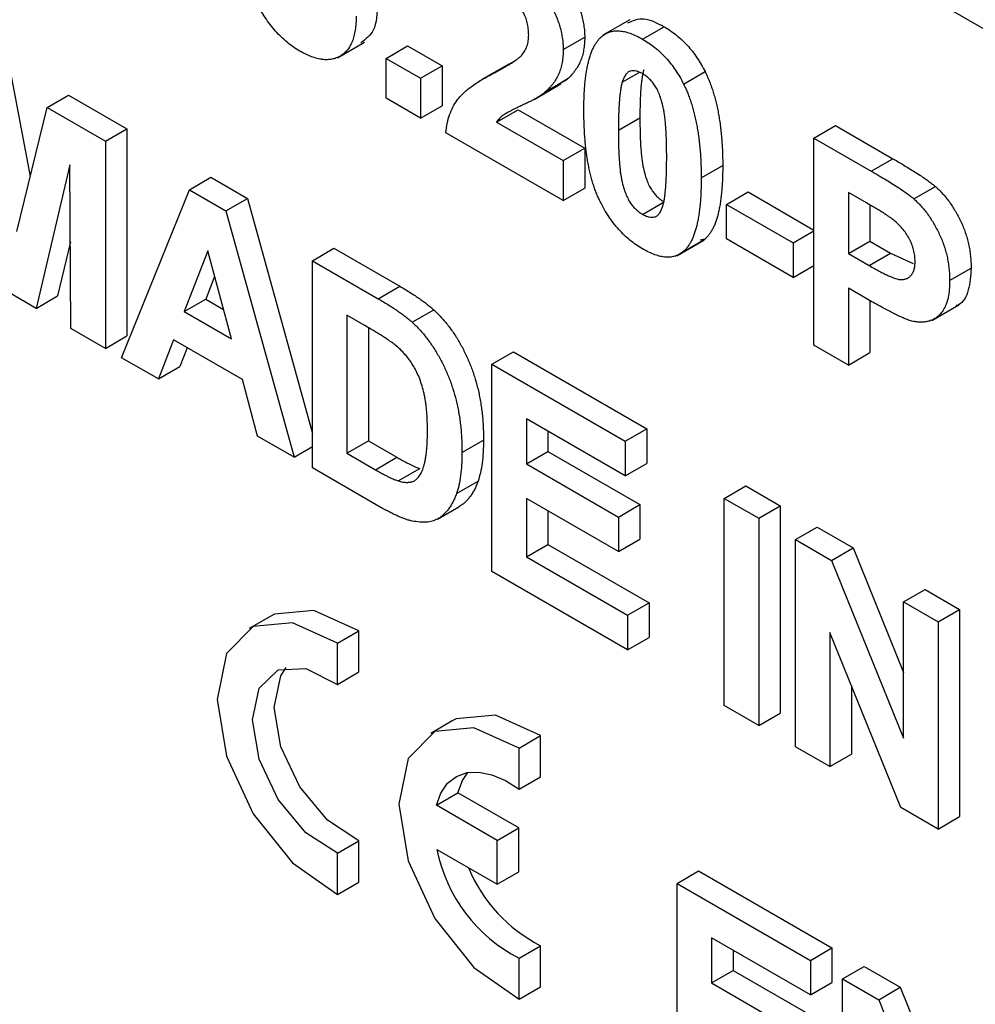
# Model space of a CAD drawing. Units: millimetres. Extents: x -60 to 793, y -56 to 370.
# Drawn here: x 327 to 332, y 157 to 162 of the extents above; entities that cross this region are included whole.
import ezdxf

# ---------------------------------------------------------------- set-up
doc = ezdxf.new("R2010")
doc.units = ezdxf.units.MM

msp = doc.modelspace()

# ---------------------------------------------------------------- linework, layer by layer
at = {"color": 7, "linetype": 'Continuous', "lineweight": 25}
for p, q in [((331.285416, 161.994413), (331.651511, 161.783071)), ((329.826361, 161.875022), (329.693778, 161.798484)), ((329.889108, 161.779808), (329.995174, 161.841039)), ((328.386009, 161.688143), (328.518591, 161.764682)), ((329.49816, 161.727838), (329.604226, 161.789069)), ((328.625608, 161.684819), (328.731674, 161.74605)), ((328.731674, 161.74605), (328.901652, 161.647924)), ((326.764183, 161.675367), (326.872962, 161.103388)), ((328.625608, 161.488535), (328.625608, 161.684819)), ((328.625608, 161.684819), (328.795586, 161.586693)), ((329.230198, 161.656692), (329.097616, 161.580154)), ((329.159267, 161.61433), (329.265333, 161.67556)), ((328.795586, 161.586693), (328.901652, 161.647924)), ((328.901652, 161.647924), (328.901652, 161.45164)), ((329.789069, 161.56726), (329.872646, 161.615508)), ((330.091311, 161.55819), (330.197377, 161.619421)), ((328.795586, 161.586693), (328.795586, 161.390409)), ((329.354537, 161.482335), (329.48712, 161.558873)), ((329.412463, 161.521323), (329.518529, 161.582554)), ((329.518529, 161.582554), (329.472361, 161.553751)), ((326.955578, 161.442416), (327.061644, 161.503646)), ((327.061644, 161.503646), (327.34919, 161.33765)), ((328.795586, 161.390409), (328.625608, 161.488535)), ((326.806848, 160.832081), (326.955578, 161.442416)), ((326.955578, 161.442416), (327.243124, 161.276419)), ((328.795586, 161.390409), (328.901652, 161.45164)), ((329.169713, 161.370714), (329.275779, 161.431945)), ((329.275779, 161.431945), (329.604226, 161.242337)), ((329.169713, 161.370714), (329.49816, 161.181106)), ((329.770124, 161.331207), (329.87619, 161.392437)), ((327.243124, 161.276419), (327.34919, 161.33765)), ((327.34919, 161.33765), (327.34919, 160.316974)), ((329.49816, 160.984822), (328.920236, 161.31845)), ((330.73333, 161.292449), (330.839396, 161.35368)), ((330.839396, 161.35368), (331.122161, 161.190443)), ((327.243124, 161.276419), (327.243124, 160.255743)), ((330.73333, 160.271773), (330.73333, 161.292449)), ((330.73333, 161.292449), (331.016095, 161.129213)), ((329.49816, 161.181106), (329.604226, 161.242337)), ((329.604226, 161.242337), (329.604226, 161.046053)), ((329.49816, 161.181106), (329.49816, 160.984822)), ((331.016095, 161.129213), (331.122161, 161.190443)), ((327.06748, 161.160677), (326.901575, 160.452915)), ((327.073146, 160.353869), (327.06748, 161.160677)), ((330.17807, 161.095704), (330.284136, 161.156935)), ((327.656559, 161.037748), (327.762625, 161.098979)), ((327.762625, 161.098979), (327.942695, 160.995027)), ((327.322447, 160.209951), (327.656559, 161.037748)), ((327.656559, 161.037748), (327.836629, 160.933796)), ((329.49816, 160.984822), (329.604226, 161.046053)), ((330.30272, 160.965269), (330.408786, 161.0265)), ((330.408786, 161.0265), (330.73333, 160.839145)), ((330.993254, 160.972286), (330.903308, 161.024211)), ((330.903308, 161.024211), (330.903308, 160.723242)), ((331.225734, 160.992651), (331.3318, 161.053882)), ((327.836629, 160.933796), (327.942695, 160.995027)), ((327.942695, 160.995027), (328.262989, 159.836305)), ((329.889108, 160.916159), (329.995174, 160.97739)), ((327.836629, 160.933796), (328.172335, 159.719321)), ((330.30272, 160.965269), (330.631344, 160.775559)), ((330.30272, 160.795156), (330.30272, 160.965269)), ((331.009374, 160.962771), (331.009374, 160.784473)), ((330.631344, 160.775559), (330.73333, 160.834435)), ((327.070148, 160.780804), (327.007641, 160.514146)), ((330.0579, 160.712051), (330.190482, 160.788589)), ((330.090602, 160.733389), (330.196668, 160.79462)), ((330.196668, 160.79462), (330.17363, 160.788779)), ((330.631344, 160.605446), (330.30272, 160.795156)), ((330.903308, 160.723242), (331.009374, 160.784473)), ((331.009374, 160.784473), (331.11136, 160.725597)), ((327.747391, 160.736686), (327.631593, 160.437138)), ((327.863542, 160.303237), (327.747391, 160.736686)), ((328.262989, 160.687663), (328.369055, 160.748894)), ((328.369055, 160.748894), (328.693252, 160.561739)), ((330.631344, 160.775559), (330.631344, 160.605446)), ((328.262989, 160.687663), (328.587186, 160.500508)), ((328.262989, 159.666987), (328.262989, 160.687663)), ((330.903308, 160.723242), (331.005294, 160.664367)), ((331.005294, 160.664367), (331.11136, 160.725597)), ((331.11136, 160.725597), (331.222234, 160.674267)), ((330.631344, 160.605446), (330.73333, 160.664322)), ((331.401909, 160.589775), (331.507975, 160.651006)), ((327.781123, 160.610803), (327.737659, 160.498368)), ((326.901575, 160.452915), (326.712121, 160.562285)), ((328.587186, 160.500508), (328.693252, 160.561739)), ((331.019636, 160.485974), (330.903308, 160.553129)), ((330.903308, 160.553129), (330.903308, 160.173647)), ((326.901575, 160.452915), (327.007641, 160.514146)), ((327.631593, 160.437138), (327.737659, 160.498368)), ((327.737659, 160.498368), (327.82472, 160.448109)), ((331.009374, 160.491899), (331.009374, 160.234878)), ((328.754508, 160.384492), (328.860574, 160.445722)), ((331.314044, 160.393615), (331.446626, 160.470153)), ((327.631593, 160.437138), (327.863542, 160.303237)), ((328.51707, 160.370873), (328.432967, 160.419425)), ((328.432967, 160.419425), (328.432967, 159.738974)), ((327.243124, 160.255743), (327.073146, 160.353869)), ((328.539033, 160.357828), (328.539033, 159.800205)), ((327.243124, 160.255743), (327.34919, 160.316974)), ((327.578298, 160.297792), (327.503756, 160.105283)), ((327.917545, 160.101948), (327.578298, 160.297792)), ((327.645609, 160.258934), (327.609822, 160.166514)), ((330.903308, 160.173647), (330.73333, 160.271773)), ((327.503756, 160.105283), (327.322447, 160.209951)), ((329.146873, 160.177408), (329.252939, 160.238639)), ((329.252939, 160.238639), (329.910185, 159.859218)), ((330.903308, 160.173647), (331.009374, 160.234878)), ((327.503756, 160.105283), (327.609822, 160.166514)), ((329.146873, 159.156732), (329.146873, 160.177408)), ((329.146873, 160.177408), (329.804119, 159.797988)), ((327.992087, 159.823376), (327.917545, 160.101948)), ((329.804119, 159.627875), (329.31685, 159.90917)), ((329.31685, 159.90917), (329.31685, 159.686715)), ((329.804119, 159.797988), (329.910185, 159.859218)), ((329.910185, 159.859218), (329.910185, 159.689106)), ((328.172335, 159.719321), (327.992087, 159.823376)), ((329.422916, 159.847939), (329.422916, 159.747945)), ((328.172335, 159.719321), (328.262989, 159.771655)), ((328.432967, 159.738974), (328.539033, 159.800205)), ((328.539033, 159.800205), (328.67891, 159.719455)), ((328.999559, 159.742298), (329.105625, 159.803529)), ((329.804119, 159.797988), (329.804119, 159.627875)), ((328.432967, 159.738974), (328.572844, 159.658224)), ((328.572844, 159.658224), (328.67891, 159.719455)), ((329.31685, 159.686715), (329.422916, 159.747945)), ((329.422916, 159.747945), (329.87619, 159.486276)), ((328.596747, 159.474313), (328.262989, 159.666987)), ((329.31685, 159.686715), (329.770124, 159.425045)), ((329.804119, 159.627875), (329.910185, 159.689106)), ((328.685986, 159.602724), (328.792052, 159.663954)), ((328.972646, 159.540696), (329.078712, 159.601927)), ((330.291388, 159.516693), (330.397455, 159.577924)), ((330.397455, 159.577924), (330.567432, 159.479798)), ((328.87845, 159.414738), (328.984516, 159.475969)), ((329.770124, 159.254933), (329.31685, 159.516602)), ((329.31685, 159.516602), (329.31685, 159.228719)), ((329.770124, 159.425045), (329.87619, 159.486276)), ((329.87619, 159.486276), (329.87619, 159.316163)), ((330.291388, 158.496017), (330.291388, 159.516693)), ((330.291388, 159.516693), (330.461366, 159.418567)), ((330.461366, 159.418567), (330.567432, 159.479798)), ((330.567432, 159.479798), (330.567432, 158.459122)), ((329.422916, 159.455371), (329.422916, 159.289949)), ((329.770124, 159.425045), (329.770124, 159.254933)), ((330.461366, 159.418567), (330.461366, 158.397891)), ((330.642676, 159.3139), (330.748742, 159.37513)), ((330.748742, 159.37513), (330.926333, 159.272609)), ((329.31685, 159.228719), (329.422916, 159.289949)), ((329.422916, 159.289949), (329.921517, 159.002113)), ((329.770124, 159.254933), (329.87619, 159.316163)), ((330.642676, 158.293224), (330.642676, 159.3139)), ((330.642676, 159.3139), (330.820267, 159.211378)), ((329.31685, 159.228719), (329.815451, 158.940883)), ((330.820267, 159.211378), (330.926333, 159.272609)), ((330.926333, 159.272609), (331.175272, 158.658344)), ((330.820267, 159.211378), (331.175272, 158.335393)), ((329.815451, 158.77077), (329.146873, 159.156732)), ((331.175272, 159.006438), (331.281338, 159.067669)), ((331.281338, 159.067669), (331.451316, 158.969543)), ((329.815451, 158.940883), (329.921517, 159.002113)), ((329.921517, 159.002113), (329.921517, 158.832001)), ((331.175272, 159.006438), (331.34525, 158.908312)), ((331.175272, 158.335393), (331.175272, 159.006438)), ((328.057159, 158.936541), (327.951093, 158.87531)), ((329.815451, 158.940883), (329.815451, 158.77077)), ((331.34525, 158.908312), (331.451316, 158.969543)), ((331.451316, 158.969543), (331.451316, 157.948867)), ((331.34525, 158.908312), (331.34525, 157.887636)), ((328.385971, 158.803357), (328.492037, 158.864587)), ((328.492037, 158.66171), (328.492037, 158.864587)), ((331.16217, 157.993326), (330.812653, 158.855511)), ((330.812653, 158.855511), (330.812653, 158.195098)), ((328.385971, 158.60048), (328.385971, 158.803357)), ((329.815451, 158.77077), (329.921517, 158.832001)), ((328.385971, 158.60048), (328.492037, 158.66171)), ((330.918719, 158.593868), (330.918719, 158.256328)), ((330.461366, 158.397891), (330.291388, 158.496017)), ((330.461366, 158.397891), (330.567432, 158.459122)), ((328.951989, 158.419966), (328.845923, 158.358735)), ((329.280801, 158.286782), (329.386867, 158.348012)), ((329.386867, 158.145135), (329.386867, 158.348012)), ((329.280801, 158.083905), (329.280801, 158.286782)), ((330.812653, 158.195098), (330.642676, 158.293224)), ((330.812653, 158.195098), (330.918719, 158.256328)), ((329.280801, 158.083905), (329.386867, 158.145135)), ((328.873275, 158.00473), (328.979341, 158.06596)), ((329.279097, 157.892914), (328.979341, 158.06596)), ((329.173031, 157.831684), (328.873275, 158.00473)), ((331.34525, 157.887636), (331.16217, 157.993326)), ((331.34525, 157.887636), (331.451316, 157.948867)), ((329.173031, 157.831684), (329.279097, 157.892914)), ((329.279097, 157.676846), (329.279097, 157.892914)), ((328.385971, 157.767985), (328.492037, 157.829216)), ((328.492037, 157.626339), (328.492037, 157.829216)), ((329.173031, 157.615615), (329.173031, 157.831684)), ((328.876137, 157.787008), (329.173031, 157.615615)), ((328.385971, 157.565108), (328.385971, 157.767985)), ((329.173031, 157.615615), (329.279097, 157.676846)), ((330.059086, 157.619915), (330.165152, 157.681146)), ((330.165152, 157.681146), (330.822398, 157.301725)), ((328.385971, 157.565108), (328.492037, 157.626339)), ((330.059086, 156.599239), (330.059086, 157.619915)), ((330.059086, 157.619915), (330.716332, 157.240495)), ((330.716332, 157.070382), (330.229063, 157.351677)), ((330.229063, 157.351677), (330.229063, 157.129222)), ((329.280801, 157.25141), (329.386867, 157.312641)), ((329.386867, 157.109764), (329.386867, 157.312641)), ((330.335129, 157.290446), (330.335129, 157.190452)), ((330.716332, 157.240495), (330.822398, 157.301725)), ((330.822398, 157.301725), (330.822398, 157.131613)), ((329.280801, 157.048533), (329.280801, 157.25141)), ((330.716332, 157.240495), (330.716332, 157.070382)), ((330.229063, 157.129222), (330.335129, 157.190452)), ((330.335129, 157.190452), (330.788403, 156.928783)), ((330.874978, 157.148911), (330.981044, 157.210141)), ((330.981044, 157.210141), (331.158635, 157.10762)), ((330.874978, 156.128235), (330.874978, 157.148911)), ((330.874978, 157.148911), (331.052569, 157.046389)), ((329.280801, 157.048533), (329.386867, 157.109764)), ((330.229063, 157.129222), (330.682337, 156.867552)), ((330.716332, 157.070382), (330.822398, 157.131613)), ((331.052569, 157.046389), (331.158635, 157.10762)), ((331.158635, 157.10762), (331.407575, 156.493355)), ((331.052569, 157.046389), (331.407575, 156.170404))]:
    msp.add_line(p, q, dxfattribs=at)
at = {"color": 7, "linetype": 'Continuous', "lineweight": 25, "flags": 128}
for points in [[(328.492037, 158.864587), (328.269889, 158.964834), (328.076681, 158.946711), (328.057159, 158.936541)], [(328.385971, 158.803357), (328.163823, 158.903604), (327.970615, 158.88548), (327.839573, 158.752103), (327.793236, 158.52641), (327.839573, 158.247219), (327.970615, 157.962544), (328.163823, 157.721347), (328.385971, 157.565108)], [(328.385971, 157.767985), (328.230871, 157.869452), (328.094182, 158.033835), (328.000767, 158.231234), (327.967619, 158.425741), (328.000767, 158.581977), (328.094182, 158.671522), (328.230871, 158.678087), (328.385971, 158.60048)], [(328.492037, 157.829216), (328.336937, 157.930682), (328.200248, 158.095066), (328.106833, 158.292464), (328.073685, 158.486972), (328.106833, 158.643208), (328.132937, 158.682793)], [(329.386867, 158.348012), (329.16472, 158.44826), (328.971511, 158.430136), (328.951989, 158.419966)], [(329.280801, 158.286782), (329.058654, 158.387029), (328.865445, 158.368905), (328.734404, 158.235528), (328.688067, 158.009836), (328.734404, 157.730644), (328.865445, 157.44597), (329.058654, 157.204772), (329.280801, 157.048533)], [(328.873275, 158.00473), (328.89543, 158.065075), (328.928819, 158.113006), (328.972311, 158.146897), (329.024433, 158.165601), (329.083417, 158.168483), (329.147264, 158.155446), (329.21381, 158.126931), (329.280801, 158.083905)], [(328.979341, 158.06596), (329.001496, 158.126306), (329.027768, 158.166219)]]:
    msp.add_lwpolyline(points, dxfattribs=at)
at = {"color": 7, "linetype": 'Continuous', "lineweight": 25}
for centre, radius, start, end in [((329.633581, 157.938617), 0.772468, 191.318616, 242.826145), ((329.72923, 157.985222), 0.754704, 202.431361, 243.02266)]:
    msp.add_arc(centre, radius, start, end, dxfattribs=at)
for points, knots in [([(328.20031, 161.720969), (328.18961, 161.727492), (328.168572, 161.740316), (328.137775, 161.763689), (328.108495, 161.790055), (328.080737, 161.819295), (328.05427, 161.851197), (328.029339, 161.886239), (328.006011, 161.924184), (327.983977, 161.964879), (327.963927, 162.008768), (327.946852, 162.055974), (327.93237, 162.106307), (327.92058, 162.159819), (327.911479, 162.216508), (327.905129, 162.276343), (327.900911, 162.339587), (327.900555, 162.381919), (327.90037, 162.403845)], [0, 0, 0, 0, 0.05325947, 0.10471759, 0.15477528, 0.20433008, 0.25391362, 0.30447605, 0.35670634, 0.41059695, 0.4672747, 0.52762561, 0.59224091, 0.6617987, 0.737131, 0.81838721, 0.90593331, 1, 1, 1, 1]), ([(329.33297, 162.223321), (329.343247, 162.21716), (329.363263, 162.205161), (329.392483, 162.184625), (329.419932, 162.162382), (329.445852, 162.138945), (329.469976, 162.113707), (329.492505, 162.087025), (329.513084, 162.058586), (329.53202, 162.029116), (329.548948, 161.998958), (329.563774, 161.968653), (329.576196, 161.938392), (329.58662, 161.908223), (329.59436, 161.878151), (329.6, 161.848195), (329.603739, 161.818114), (329.604062, 161.798858), (329.604226, 161.789069)], [0, 0, 0, 0, 0.075672302, 0.14738131, 0.216084677, 0.281698038, 0.345459883, 0.407485609, 0.4687313, 0.529782358, 0.590032926, 0.648548121, 0.705953514, 0.763101644, 0.820289429, 0.878479263, 0.938226055, 1, 1, 1, 1]), ([(329.226904, 162.162091), (329.237181, 162.15593), (329.257197, 162.143931), (329.286416, 162.123394), (329.313866, 162.101151), (329.339786, 162.077715), (329.36391, 162.052476), (329.386439, 162.025795), (329.407018, 161.997356), (329.425954, 161.967886), (329.442881, 161.937727), (329.457708, 161.907422), (329.47013, 161.877162), (329.480554, 161.846992), (329.488294, 161.816921), (329.493934, 161.786965), (329.497673, 161.756884), (329.497996, 161.737627), (329.49816, 161.727838)], [0, 0, 0, 0, 0.075672302, 0.14738131, 0.216084677, 0.281698038, 0.345459883, 0.407485609, 0.4687313, 0.529782358, 0.590032926, 0.648548121, 0.705953514, 0.763101644, 0.820289429, 0.878479263, 0.938226055, 1, 1, 1, 1]), ([(329.328182, 161.799589), (329.327864, 161.809956), (329.327262, 161.82957), (329.322211, 161.859675), (329.313255, 161.888217), (329.300925, 161.914964), (329.285333, 161.939344), (329.267106, 161.961229), (329.245976, 161.97971), (329.231125, 161.98911), (329.223363, 161.994022)], [0, 0, 0, 0, 0.14914029, 0.2821618, 0.4046557, 0.52110969, 0.63441645, 0.74879645, 0.86871055, 1, 1, 1, 1]), ([(328.58436, 161.954588), (328.581786, 161.906259), (328.577074, 161.817797), (328.52533, 161.779359), (328.501854, 161.761921)], [0, 0, 0, 0, 0.54632256, 1, 1, 1, 1]), ([(328.478294, 161.893357), (328.478049, 161.881221), (328.47757, 161.857552), (328.474048, 161.824517), (328.467827, 161.795007), (328.459327, 161.768516), (328.448333, 161.745415), (328.435015, 161.725365), (328.418921, 161.709099), (328.400783, 161.695852), (328.380562, 161.68636), (328.359013, 161.680058), (328.335895, 161.677824), (328.311552, 161.678764), (328.285564, 161.684143), (328.25839, 161.692613), (328.22981, 161.704711), (328.210296, 161.715465), (328.20031, 161.720969)], [0, 0, 0, 0, 0.07080464, 0.13808601, 0.20323121, 0.26588485, 0.32750915, 0.38786816, 0.44841119, 0.50938649, 0.57004043, 0.62986466, 0.68871511, 0.74798542, 0.80839433, 0.87008628, 0.93351557, 1, 1, 1, 1]), ([(329.816696, 161.859522), (329.841823, 161.871025), (329.892598, 161.894269), (329.960749, 161.858903), (329.995174, 161.841039)], [0, 0, 0, 0, 0.49487663, 1, 1, 1, 1]), ([(329.294541, 161.701035), (329.299658, 161.707897), (329.30953, 161.721133), (329.320354, 161.74466), (329.326852, 161.770679), (329.327744, 161.790056), (329.328182, 161.799589)], [0, 0, 0, 0, 0.27279555, 0.52619101, 0.76690442, 1, 1, 1, 1]), ([(329.687614, 161.792466), (329.69376, 161.797216), (329.705894, 161.806591), (329.726873, 161.815583), (329.74951, 161.820571), (329.774122, 161.820767), (329.800289, 161.817353), (329.8284, 161.808907), (329.858161, 161.796804), (329.878645, 161.785554), (329.889108, 161.779808)], [0, 0, 0, 0, 0.12395841, 0.24469988, 0.36394128, 0.48415237, 0.60599939, 0.73130574, 0.86275782, 1, 1, 1, 1]), ([(329.995174, 161.841039), (330.005695, 161.834672), (330.026179, 161.822277), (330.056026, 161.799993), (330.084128, 161.775667), (330.110483, 161.748997), (330.135068, 161.719931), (330.157717, 161.688498), (330.178926, 161.654963), (330.191173, 161.631371), (330.197377, 161.619421)], [0, 0, 0, 0, 0.1373231, 0.26735233, 0.39296462, 0.51492044, 0.63419982, 0.75435243, 0.87557549, 1, 1, 1, 1]), ([(329.604226, 161.789069), (329.60401, 161.778068), (329.60358, 161.756244), (329.599473, 161.725986), (329.593198, 161.697732), (329.583923, 161.671884), (329.572167, 161.647395), (329.557013, 161.624723), (329.539418, 161.602368), (329.525642, 161.589301), (329.518529, 161.582554)], [0, 0, 0, 0, 0.11917624, 0.23642738, 0.35266385, 0.46908608, 0.58946291, 0.71760147, 0.85418947, 1, 1, 1, 1]), ([(329.600146, 161.431377), (329.600204, 161.443068), (329.600318, 161.46598), (329.601505, 161.499168), (329.602912, 161.530967), (329.605542, 161.560855), (329.60845, 161.589331), (329.612115, 161.616156), (329.6168, 161.641031), (329.621902, 161.664413), (329.627497, 161.68635), (329.634148, 161.706308), (329.641049, 161.725113), (329.649162, 161.741672), (329.657589, 161.756951), (329.666833, 161.770446), (329.676693, 161.78244), (329.684005, 161.789153), (329.687614, 161.792466)], [0, 0, 0, 0, 0.08152932, 0.15978699, 0.23574297, 0.3085642, 0.37917385, 0.44674157, 0.51190417, 0.57457299, 0.63435408, 0.69251613, 0.74843923, 0.80214926, 0.85387128, 0.90396043, 0.95260244, 1, 1, 1, 1]), ([(329.889108, 161.779808), (329.899629, 161.773442), (329.920113, 161.761046), (329.94996, 161.738762), (329.978062, 161.714436), (330.004417, 161.687767), (330.029001, 161.6587), (330.051651, 161.627267), (330.07286, 161.593733), (330.085107, 161.57014), (330.091311, 161.55819)], [0, 0, 0, 0, 0.1373231, 0.26735233, 0.39296462, 0.51492044, 0.63419982, 0.75435243, 0.87557549, 1, 1, 1, 1]), ([(329.49816, 161.727838), (329.497943, 161.716837), (329.497514, 161.695013), (329.493407, 161.664755), (329.487132, 161.636501), (329.477857, 161.610653), (329.466101, 161.586164), (329.450947, 161.563492), (329.433352, 161.541138), (329.419576, 161.52807), (329.412463, 161.521323)], [0, 0, 0, 0, 0.11917624, 0.23642738, 0.35266385, 0.46908608, 0.58946291, 0.71760147, 0.85418947, 1, 1, 1, 1]), ([(329.159267, 161.61433), (329.168006, 161.619026), (329.184642, 161.627966), (329.208333, 161.640844), (329.229159, 161.653232), (329.247557, 161.664247), (329.2631, 161.674683), (329.275995, 161.684119), (329.286404, 161.692529), (329.292042, 161.698422), (329.294541, 161.701035)], [0, 0, 0, 0, 0.185090062, 0.352356964, 0.503079512, 0.637279464, 0.75247327, 0.851885788, 0.934339435, 1, 1, 1, 1]), ([(328.920236, 161.31845), (328.922193, 161.334096), (328.926105, 161.365379), (328.938201, 161.407391), (328.954344, 161.445883), (328.971865, 161.474675), (328.989291, 161.495934), (329.005101, 161.512469), (329.023963, 161.528884), (329.045602, 161.545558), (329.069898, 161.56265), (329.097034, 161.579941), (329.127137, 161.597198), (329.148316, 161.60849), (329.159267, 161.61433)], [0, 0, 0, 0, 0.096357454, 0.192660879, 0.289454933, 0.388479301, 0.441921417, 0.501521103, 0.567882776, 0.640891651, 0.720370659, 0.806636916, 0.900015938, 1, 1, 1, 1]), ([(329.889108, 161.609696), (329.883718, 161.612522), (329.873057, 161.618112), (329.857561, 161.622877), (329.842926, 161.624426), (329.829082, 161.622787), (329.816334, 161.616747), (329.805536, 161.605015), (329.79621, 161.588353), (329.791544, 161.574568), (329.789069, 161.56726)], [0, 0, 0, 0, 0.11242396, 0.22238486, 0.33012241, 0.44124317, 0.55807498, 0.68694861, 0.8340327, 1, 1, 1, 1]), ([(329.895135, 161.628491), (329.89359, 161.622791), (329.890269, 161.610541), (329.8865, 161.589618), (329.883391, 161.565198), (329.880767, 161.537388), (329.878631, 161.506172), (329.877315, 161.471335), (329.876406, 161.433143), (329.876264, 161.406367), (329.87619, 161.392437)], [0, 0, 0, 0, 0.08237332, 0.17704205, 0.28333678, 0.40157606, 0.53269939, 0.67593707, 0.83141302, 1, 1, 1, 1]), ([(330.008093, 161.19383), (330.008101, 161.20773), (330.008116, 161.234376), (330.007074, 161.273278), (330.00605, 161.308791), (330.003963, 161.341472), (330.001872, 161.370815), (329.998758, 161.397267), (329.995621, 161.420525), (329.990259, 161.446774), (329.982972, 161.475334), (329.973017, 161.505835), (329.961763, 161.531819), (329.948977, 161.553525), (329.935106, 161.571189), (329.920612, 161.586519), (329.905157, 161.599575), (329.894497, 161.606297), (329.889108, 161.609696)], [0, 0, 0, 0, 0.10069666, 0.19303382, 0.27751099, 0.35371986, 0.42164754, 0.48196035, 0.53414495, 0.57904131, 0.65537796, 0.72050766, 0.7762326, 0.82406139, 0.86816936, 0.91088547, 0.95494923, 1, 1, 1, 1]), ([(330.197377, 161.619421), (330.200925, 161.612042), (330.208167, 161.596985), (330.21792, 161.573778), (330.227297, 161.549721), (330.235481, 161.524834), (330.243319, 161.498981), (330.250581, 161.472244), (330.256888, 161.444657), (330.262821, 161.416189), (330.267657, 161.386868), (330.272125, 161.356558), (330.275829, 161.325364), (330.278751, 161.293388), (330.28136, 161.260405), (330.282789, 161.226765), (330.28396, 161.192011), (330.284077, 161.168762), (330.284136, 161.156935)], [0, 0, 0, 0, 0.04667261, 0.09525061, 0.14486233, 0.19630984, 0.249763, 0.30577477, 0.36326707, 0.42354841, 0.48603267, 0.55148718, 0.61943422, 0.68995097, 0.76314778, 0.83900383, 0.91810463, 1, 1, 1, 1]), ([(329.789069, 161.56726), (329.787524, 161.561561), (329.784203, 161.54931), (329.780434, 161.528387), (329.777325, 161.503967), (329.774701, 161.476158), (329.772565, 161.444941), (329.771249, 161.410104), (329.77034, 161.371912), (329.770198, 161.345136), (329.770124, 161.331207)], [0, 0, 0, 0, 0.08237332, 0.17704205, 0.28333678, 0.40157606, 0.53269939, 0.67593707, 0.83141302, 1, 1, 1, 1]), ([(330.091311, 161.55819), (330.094859, 161.550812), (330.102101, 161.535754), (330.111854, 161.512547), (330.121231, 161.48849), (330.129415, 161.463603), (330.137253, 161.43775), (330.144515, 161.411013), (330.150822, 161.383426), (330.156755, 161.354958), (330.161591, 161.325637), (330.166059, 161.295328), (330.169763, 161.264133), (330.172685, 161.232157), (330.175294, 161.199174), (330.176723, 161.165535), (330.177894, 161.130781), (330.178011, 161.107531), (330.17807, 161.095704)], [0, 0, 0, 0, 0.04667261, 0.09525061, 0.14486233, 0.19630984, 0.249763, 0.30577477, 0.36326707, 0.42354841, 0.48603267, 0.55148718, 0.61943422, 0.68995097, 0.76314778, 0.83900383, 0.91810463, 1, 1, 1, 1]), ([(329.412463, 161.521323), (329.409774, 161.518965), (329.404016, 161.513915), (329.394221, 161.506728), (329.382868, 161.499256), (329.370119, 161.491141), (329.355553, 161.483175), (329.339693, 161.474372), (329.321842, 161.466052), (329.303353, 161.456969), (329.284784, 161.448461), (329.267715, 161.440052), (329.252212, 161.432844), (329.238995, 161.425527), (329.227287, 161.419572), (329.217511, 161.414082), (329.209483, 161.409432), (329.19842, 161.401347), (329.184344, 161.3899), (329.174442, 161.376914), (329.169713, 161.370714)], [0, 0, 0, 0, 0.03697531, 0.07919255, 0.12670094, 0.17918408, 0.23736864, 0.30055854, 0.36915314, 0.44311238, 0.51601839, 0.58247318, 0.64213681, 0.69461994, 0.74067943, 0.77958903, 0.81207379, 0.8378141, 0.92256488, 1, 1, 1, 1]), ([(329.889108, 160.746047), (329.878526, 160.752507), (329.85779, 160.765167), (329.827514, 160.788107), (329.798735, 160.813471), (329.771557, 160.841654), (329.746018, 160.872587), (329.721919, 160.905907), (329.699785, 160.942188), (329.682456, 160.974072), (329.669778, 161.001162), (329.660836, 161.022718), (329.652195, 161.04525), (329.644737, 161.068795), (329.637378, 161.09341), (329.630861, 161.119106), (329.625111, 161.145737), (329.619713, 161.173438), (329.615211, 161.202061), (329.61107, 161.23184), (329.607807, 161.262593), (329.604914, 161.294452), (329.602877, 161.327208), (329.601222, 161.361083), (329.600393, 161.395926), (329.60023, 161.419402), (329.600146, 161.431377)], [0, 0, 0, 0, 0.05240909, 0.10269832, 0.15142797, 0.19959282, 0.24722478, 0.29549603, 0.34477012, 0.39591333, 0.42246553, 0.45020836, 0.47900827, 0.50896943, 0.54057367, 0.57368033, 0.60838467, 0.64455488, 0.68246233, 0.72221946, 0.76382317, 0.80735332, 0.85252232, 0.89967525, 0.94882337, 1, 1, 1, 1]), ([(329.87619, 161.392437), (329.876291, 161.378476), (329.876484, 161.351714), (329.877033, 161.313146), (329.878592, 161.277427), (329.880152, 161.245), (329.88275, 161.215366), (329.885363, 161.18904), (329.888965, 161.165629), (329.89388, 161.13959), (329.901312, 161.111014), (329.91151, 161.080628), (329.922445, 161.054643), (329.935325, 161.033123), (329.949264, 161.015628), (329.963722, 161.000339), (329.979205, 160.987505), (329.989788, 160.980802), (329.995174, 160.97739)], [0, 0, 0, 0, 0.10083462, 0.19328305, 0.27740085, 0.35367774, 0.42223622, 0.4825627, 0.53490799, 0.57974182, 0.65571384, 0.72114546, 0.77666602, 0.82421818, 0.86812704, 0.91135745, 0.95488914, 1, 1, 1, 1]), ([(329.770124, 161.331207), (329.770225, 161.317245), (329.770418, 161.290483), (329.770967, 161.251915), (329.772526, 161.216196), (329.774086, 161.183769), (329.776684, 161.154135), (329.779297, 161.127809), (329.782899, 161.104398), (329.787814, 161.078359), (329.795246, 161.049784), (329.805444, 161.019398), (329.816379, 160.993413), (329.829259, 160.971893), (329.843198, 160.954397), (329.857656, 160.939108), (329.873138, 160.926275), (329.883722, 160.919571), (329.889108, 160.916159)], [0, 0, 0, 0, 0.10083462, 0.19328305, 0.27740085, 0.35367774, 0.42223622, 0.4825627, 0.53490799, 0.57974182, 0.65571384, 0.72114546, 0.77666602, 0.82421818, 0.86812704, 0.91135745, 0.95488914, 1, 1, 1, 1]), ([(329.989147, 160.958595), (329.99069, 160.964296), (329.993991, 160.976495), (329.997787, 160.997258), (330.000904, 161.021538), (330.003504, 161.049228), (330.005661, 161.080363), (330.006965, 161.115138), (330.007875, 161.153262), (330.008018, 161.179969), (330.008093, 161.19383)], [0, 0, 0, 0, 0.08264303, 0.17681205, 0.28263789, 0.40126431, 0.5319943, 0.67570099, 0.83168601, 1, 1, 1, 1]), ([(331.122161, 161.190443), (331.134969, 161.183033), (331.159465, 161.168861), (331.194408, 161.147831), (331.225868, 161.128454), (331.2538, 161.110816), (331.278302, 161.094414), (331.299263, 161.079698), (331.316815, 161.066753), (331.327152, 161.057875), (331.3318, 161.053882)], [0, 0, 0, 0, 0.18256069, 0.34916901, 0.49816191, 0.63125515, 0.74772065, 0.84842913, 0.93183518, 1, 1, 1, 1]), ([(330.284136, 161.156935), (330.284078, 161.145177), (330.283963, 161.122129), (330.282785, 161.088799), (330.281358, 161.056877), (330.278757, 161.0269), (330.275808, 160.998319), (330.272209, 160.971373), (330.267404, 160.946544), (330.262645, 160.922804), (330.256746, 160.90106), (330.250157, 160.880961), (330.243186, 160.862159), (330.235166, 160.845433), (330.226688, 160.830141), (330.217451, 160.816638), (330.207589, 160.804646), (330.200277, 160.797933), (330.196668, 160.79462)], [0, 0, 0, 0, 0.0817742, 0.1602856, 0.23602941, 0.30911792, 0.37953033, 0.44737683, 0.51235741, 0.57474922, 0.63494136, 0.69294094, 0.74870782, 0.80270194, 0.85427947, 0.90422871, 0.95273484, 1, 1, 1, 1]), ([(331.016095, 161.129213), (331.028903, 161.121803), (331.053399, 161.10763), (331.088342, 161.0866), (331.119802, 161.067223), (331.147734, 161.049585), (331.172236, 161.033183), (331.193197, 161.018468), (331.210749, 161.005522), (331.221086, 160.996644), (331.225734, 160.992651)], [0, 0, 0, 0, 0.18256069, 0.34916901, 0.49816191, 0.63125515, 0.74772065, 0.84842913, 0.93183518, 1, 1, 1, 1]), ([(330.17807, 161.095704), (330.178011, 161.083946), (330.177897, 161.060898), (330.176719, 161.027568), (330.175292, 160.995646), (330.172691, 160.965669), (330.169742, 160.937088), (330.166143, 160.910142), (330.161338, 160.885313), (330.156579, 160.861574), (330.15068, 160.83983), (330.144091, 160.81973), (330.13712, 160.800929), (330.1291, 160.784202), (330.120622, 160.76891), (330.111385, 160.755407), (330.101523, 160.743416), (330.094211, 160.736702), (330.090602, 160.733389)], [0, 0, 0, 0, 0.0817742, 0.1602856, 0.23602941, 0.30911792, 0.37953033, 0.44737683, 0.51235741, 0.57474922, 0.63494136, 0.69294094, 0.74870782, 0.80270194, 0.85427947, 0.90422871, 0.95273484, 1, 1, 1, 1]), ([(331.3318, 161.053882), (331.337981, 161.048278), (331.35025, 161.037156), (331.367827, 161.018398), (331.384768, 160.998637), (331.400861, 160.977452), (331.41616, 160.955021), (331.430711, 160.93143), (331.444592, 160.906566), (331.457609, 160.880571), (331.469532, 160.853674), (331.479836, 160.826148), (331.488469, 160.798116), (331.495824, 160.769525), (331.501251, 160.740488), (331.505048, 160.711014), (331.507692, 160.680816), (331.507879, 160.661088), (331.507975, 160.651006)], [0, 0, 0, 0, 0.05669661, 0.11252949, 0.16822604, 0.22445383, 0.28093935, 0.33849144, 0.39746019, 0.45857453, 0.52043069, 0.58293306, 0.64663156, 0.7122138, 0.77982421, 0.85006584, 0.92337698, 1, 1, 1, 1]), ([(331.225734, 160.992651), (331.231915, 160.987048), (331.244184, 160.975926), (331.261761, 160.957167), (331.278702, 160.937406), (331.294795, 160.916221), (331.310094, 160.893791), (331.324645, 160.8702), (331.338526, 160.845335), (331.351543, 160.819341), (331.363466, 160.792444), (331.37377, 160.764917), (331.382403, 160.736885), (331.389758, 160.708294), (331.395185, 160.679258), (331.398982, 160.649784), (331.401626, 160.619586), (331.401813, 160.599857), (331.401909, 160.589775)], [0, 0, 0, 0, 0.05669661, 0.11252949, 0.16822604, 0.22445383, 0.28093935, 0.33849144, 0.39746019, 0.45857453, 0.52043069, 0.58293306, 0.64663156, 0.7122138, 0.77982421, 0.85006584, 0.92337698, 1, 1, 1, 1]), ([(329.889108, 160.916159), (329.89456, 160.913283), (329.905229, 160.907654), (329.920745, 160.903017), (329.935401, 160.901248), (329.949153, 160.903137), (329.961888, 160.909093), (329.972678, 160.920845), (329.982007, 160.937501), (329.986673, 160.951286), (329.989147, 160.958595)], [0, 0, 0, 0, 0.11363849, 0.22238618, 0.33125238, 0.44131037, 0.55812813, 0.68698627, 0.83405266, 1, 1, 1, 1]), ([(331.127466, 160.887651), (331.124341, 160.890032), (331.117406, 160.895316), (331.105879, 160.903307), (331.092242, 160.912396), (331.076479, 160.922494), (331.058652, 160.933565), (331.038703, 160.945765), (331.016685, 160.958531), (331.001281, 160.967574), (330.993254, 160.972286)], [0, 0, 0, 0, 0.07057538, 0.15665545, 0.25834834, 0.37571904, 0.50880954, 0.65633234, 0.82092456, 1, 1, 1, 1]), ([(331.231931, 160.684834), (331.231653, 160.694242), (331.231113, 160.712483), (331.225162, 160.741452), (331.21598, 160.769926), (331.202852, 160.797594), (331.186995, 160.823642), (331.169171, 160.847988), (331.149001, 160.869469), (331.134726, 160.881521), (331.127466, 160.887651)], [0, 0, 0, 0, 0.13573807, 0.26317822, 0.38608814, 0.50862118, 0.63064854, 0.75134621, 0.87353001, 1, 1, 1, 1]), ([(330.090602, 160.733389), (330.084456, 160.72864), (330.072322, 160.719267), (330.051347, 160.71026), (330.028736, 160.705336), (330.004195, 160.704924), (329.977968, 160.708531), (329.94982, 160.716936), (329.920055, 160.729055), (329.899571, 160.740302), (329.889108, 160.746047)], [0, 0, 0, 0, 0.12395396, 0.2446911, 0.36392821, 0.48344676, 0.60601354, 0.73131539, 0.86276274, 1, 1, 1, 1]), ([(331.005294, 160.664367), (331.014089, 160.659303), (331.030915, 160.649615), (331.055055, 160.636581), (331.076908, 160.625069), (331.096517, 160.615573), (331.113765, 160.608021), (331.128768, 160.602237), (331.141542, 160.597949), (331.155356, 160.59509), (331.170125, 160.59484), (331.185897, 160.59763), (331.199753, 160.603852), (331.211283, 160.613899), (331.220492, 160.62714), (331.227087, 160.643556), (331.231344, 160.662651), (331.231733, 160.677356), (331.231931, 160.684834)], [0, 0, 0, 0, 0.08823162, 0.16879819, 0.24231011, 0.30766373, 0.36612739, 0.41655369, 0.46022816, 0.49693161, 0.56182489, 0.62423374, 0.68545708, 0.74695472, 0.80901708, 0.8704919, 0.93414131, 1, 1, 1, 1]), ([(331.507975, 160.651006), (331.50555, 160.613763), (331.500707, 160.539371), (331.467293, 160.477266), (331.436416, 160.466914), (331.431897, 160.465399)], [0, 0, 0, 0, 0.461142711, 0.921138871, 1, 1, 1, 1]), ([(331.401909, 160.589775), (331.401636, 160.574705), (331.401111, 160.545695), (331.395235, 160.507064), (331.386273, 160.473851), (331.373175, 160.447034), (331.357205, 160.425747), (331.339614, 160.408401), (331.319528, 160.39633), (331.297826, 160.388643), (331.274891, 160.385339), (331.251915, 160.3845), (331.228588, 160.387124), (331.212683, 160.391582), (331.204841, 160.393779)], [0, 0, 0, 0, 0.10936552, 0.21053463, 0.30515698, 0.39445177, 0.47948354, 0.56100894, 0.63965702, 0.71701418, 0.7919039, 0.8637827, 0.93283587, 1, 1, 1, 1]), ([(328.693252, 160.561739), (328.702106, 160.556633), (328.719348, 160.54669), (328.74437, 160.531046), (328.767768, 160.516333), (328.789477, 160.501387), (328.80957, 160.487258), (328.828084, 160.473367), (328.844903, 160.459553), (328.855508, 160.450193), (328.860574, 160.445722)], [0, 0, 0, 0, 0.15746961, 0.30662991, 0.4453948, 0.57398676, 0.69443662, 0.80489759, 0.90681222, 1, 1, 1, 1]), ([(328.587186, 160.500508), (328.59604, 160.495402), (328.613282, 160.485459), (328.638304, 160.469816), (328.661702, 160.455102), (328.683411, 160.440157), (328.703504, 160.426027), (328.722018, 160.412136), (328.738837, 160.398322), (328.749442, 160.388962), (328.754508, 160.384492)], [0, 0, 0, 0, 0.15746961, 0.30662991, 0.4453948, 0.57398676, 0.69443662, 0.80489759, 0.90681222, 1, 1, 1, 1]), ([(328.860574, 160.445722), (328.866909, 160.439681), (328.879464, 160.427708), (328.897871, 160.408802), (328.915311, 160.388466), (328.93243, 160.367789), (328.948465, 160.34577), (328.964263, 160.323371), (328.978801, 160.299598), (328.997865, 160.267097), (329.019618, 160.224594), (329.042408, 160.171718), (329.061697, 160.116984), (329.074877, 160.070314), (329.083776, 160.03197), (329.089593, 160.001989), (329.094535, 159.971092), (329.098592, 159.939278), (329.101744, 159.906558), (329.104091, 159.872884), (329.105234, 159.838456), (329.105493, 159.815329), (329.105625, 159.803529)], [0, 0, 0, 0, 0.037276227, 0.073881021, 0.110354529, 0.146723266, 0.182896625, 0.219217367, 0.255933682, 0.293057509, 0.368268781, 0.444736489, 0.523446821, 0.60499738, 0.647504589, 0.691790496, 0.737961436, 0.786111262, 0.836322727, 0.888668811, 0.943198929, 1, 1, 1, 1]), ([(331.204841, 160.393779), (331.199244, 160.395781), (331.187445, 160.4), (331.168734, 160.408219), (331.148281, 160.417167), (331.126003, 160.428162), (331.101926, 160.440315), (331.076061, 160.454422), (331.048443, 160.469372), (331.029434, 160.480327), (331.019636, 160.485974)], [0, 0, 0, 0, 0.09191924, 0.1937548, 0.30398319, 0.42436818, 0.55412414, 0.69326212, 0.84189184, 1, 1, 1, 1]), ([(328.670758, 160.272336), (328.667104, 160.27523), (328.659059, 160.281601), (328.645709, 160.291324), (328.630046, 160.301862), (328.61199, 160.313813), (328.591616, 160.326447), (328.568836, 160.340507), (328.543748, 160.355301), (328.526218, 160.365533), (328.51707, 160.370873)], [0, 0, 0, 0, 0.07234232, 0.1592701, 0.26193177, 0.37824598, 0.51163863, 0.65876576, 0.82192146, 1, 1, 1, 1]), ([(328.754508, 160.384492), (328.760843, 160.378451), (328.773398, 160.366477), (328.791805, 160.347571), (328.809245, 160.327235), (328.826364, 160.306558), (328.842399, 160.284539), (328.858197, 160.262141), (328.872735, 160.238368), (328.891799, 160.205866), (328.913552, 160.163364), (328.936342, 160.110487), (328.955631, 160.055754), (328.968811, 160.009083), (328.97771, 159.970739), (328.983527, 159.940758), (328.988469, 159.909861), (328.992526, 159.878047), (328.995678, 159.845327), (328.998025, 159.811653), (328.999168, 159.777226), (328.999427, 159.754098), (328.999559, 159.742298)], [0, 0, 0, 0, 0.037276227, 0.073881021, 0.110354529, 0.146723266, 0.182896625, 0.219217367, 0.255933682, 0.293057509, 0.368268781, 0.444736489, 0.523446821, 0.60499738, 0.647504589, 0.691790496, 0.737961436, 0.786111262, 0.836322727, 0.888668811, 0.943198929, 1, 1, 1, 1]), ([(328.829581, 159.84983), (328.829506, 159.859552), (328.82936, 159.878386), (328.82845, 159.906113), (328.827121, 159.932326), (328.824958, 159.957299), (328.822342, 159.980843), (328.819216, 160.00301), (328.81533, 160.023811), (328.809549, 160.049194), (328.800786, 160.079034), (328.788862, 160.113012), (328.774218, 160.144559), (328.758037, 160.173961), (328.739381, 160.201241), (328.718729, 160.226991), (328.695631, 160.251057), (328.679201, 160.265114), (328.670758, 160.272336)], [0, 0, 0, 0, 0.06987476, 0.13536057, 0.19649875, 0.25387846, 0.30752745, 0.35703671, 0.40310105, 0.4452807, 0.5232169, 0.5960668, 0.66407518, 0.72915865, 0.79332809, 0.8592395, 0.92767371, 1, 1, 1, 1]), ([(328.685986, 159.602724), (328.693301, 159.600755), (328.70755, 159.59692), (328.727557, 159.595158), (328.745661, 159.596516), (328.762164, 159.601188), (328.777038, 159.610546), (328.789734, 159.626166), (328.801484, 159.646754), (328.80953, 159.66831), (328.815306, 159.688377), (328.819215, 159.705762), (328.822305, 159.725229), (328.824962, 159.74647), (328.82711, 159.769501), (328.828446, 159.794583), (328.829358, 159.821462), (328.829505, 159.840195), (328.829581, 159.84983)], [0, 0, 0, 0, 0.06491794, 0.12644302, 0.18587873, 0.24301657, 0.30249112, 0.36936373, 0.44457226, 0.52917775, 0.57551698, 0.62540518, 0.67886834, 0.73560512, 0.79618884, 0.86014115, 0.92806447, 1, 1, 1, 1]), ([(329.105625, 159.803529), (329.105384, 159.783407), (329.104918, 159.74449), (329.099517, 159.691064), (329.091733, 159.643038), (329.08296, 159.615338), (329.078712, 159.601927)], [0, 0, 0, 0, 0.27580198, 0.5333955, 0.77407334, 1, 1, 1, 1]), ([(328.67891, 159.719455), (328.685225, 159.715867), (328.697384, 159.708959), (328.714979, 159.69913), (328.731148, 159.690681), (328.745976, 159.683038), (328.759425, 159.67679), (328.771554, 159.671279), (328.782295, 159.667165), (328.788928, 159.664982), (328.792052, 159.663954)], [0, 0, 0, 0, 0.1666731, 0.32090939, 0.46434622, 0.59386342, 0.71274395, 0.82094001, 0.91568661, 1, 1, 1, 1]), ([(328.999559, 159.742298), (328.999318, 159.722176), (328.998852, 159.68326), (328.993451, 159.629833), (328.985667, 159.581807), (328.976894, 159.554108), (328.972646, 159.540696)], [0, 0, 0, 0, 0.27580198, 0.5333955, 0.77407334, 1, 1, 1, 1]), ([(328.572844, 159.658224), (328.579159, 159.654637), (328.591318, 159.647729), (328.608913, 159.637899), (328.625082, 159.629451), (328.63991, 159.621808), (328.653359, 159.61556), (328.665488, 159.610049), (328.676228, 159.605934), (328.682862, 159.603751), (328.685986, 159.602724)], [0, 0, 0, 0, 0.1666731, 0.32090939, 0.46434622, 0.59386342, 0.71274395, 0.82094001, 0.91568661, 1, 1, 1, 1]), ([(329.078712, 159.601927), (329.075907, 159.594443), (329.070388, 159.579721), (329.060732, 159.559464), (329.050298, 159.540905), (329.039001, 159.524113), (329.026782, 159.509226), (329.013597, 159.496336), (328.999649, 159.485055), (328.989545, 159.478988), (328.984516, 159.475969)], [0, 0, 0, 0, 0.13636058, 0.26824253, 0.39688808, 0.52266336, 0.64515046, 0.76483229, 0.88296124, 1, 1, 1, 1]), ([(328.972646, 159.540696), (328.969841, 159.533212), (328.964322, 159.518491), (328.954666, 159.498234), (328.944232, 159.479674), (328.932935, 159.462882), (328.920716, 159.447995), (328.907531, 159.435105), (328.893583, 159.423824), (328.883479, 159.417758), (328.87845, 159.414738)], [0, 0, 0, 0, 0.13636058, 0.26824253, 0.39688808, 0.52266336, 0.64515046, 0.76483229, 0.88296124, 1, 1, 1, 1]), ([(328.7538, 159.405321), (328.748744, 159.406447), (328.738251, 159.408783), (328.721613, 159.414413), (328.703852, 159.420479), (328.684762, 159.428977), (328.664543, 159.437989), (328.643032, 159.448914), (328.620304, 159.460974), (328.604716, 159.469801), (328.596747, 159.474313)], [0, 0, 0, 0, 0.09989123, 0.20731909, 0.32084995, 0.44231616, 0.57016912, 0.70542172, 0.84941055, 1, 1, 1, 1]), ([(328.87845, 159.414738), (328.870312, 159.410985), (328.853531, 159.403246), (328.82396, 159.39875), (328.790536, 159.398989), (328.766359, 159.403156), (328.7538, 159.405321)], [0, 0, 0, 0, 0.22703507, 0.46817868, 0.72372883, 1, 1, 1, 1])]:
    msp.add_open_spline(points, degree=3, knots=knots, dxfattribs=at)

doc.saveas('drawing.dxf')
